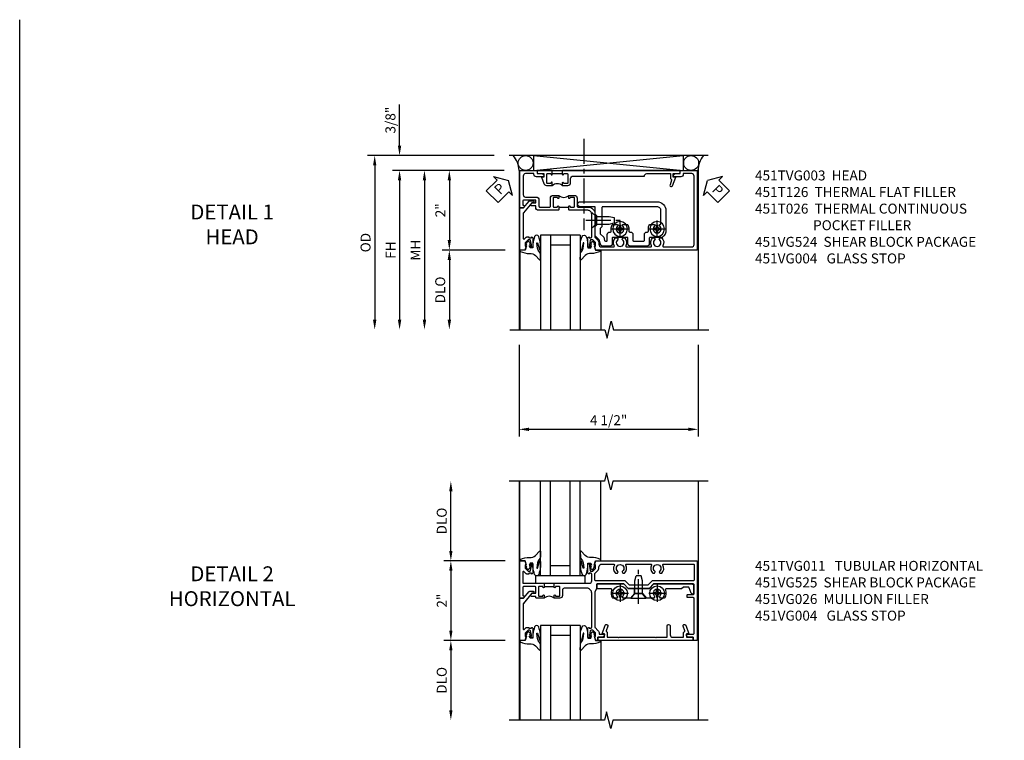
# Model space of a CAD drawing. Extents: x 0 to 91, y 0 to 57.9.
# Drawn here: x 0 to 24.7, y 39.8 to 57.9 of the extents above; entities that cross this region are included whole.
import ezdxf

# ---------------------------------------------------------------- set-up
doc = ezdxf.new("R2010")
doc.units = 0
doc.header["$LTSCALE"] = 0.5
doc.header["$MEASUREMENT"] = 0
doc.linetypes.add('CENTER', pattern=[2, 1.25, -0.25, 0.25, -0.25])
doc.layers.get('0').update_dxf_attribs({"color": 4, "linetype": 'CONTINUOUS'})
for name, color, linetype in [('CENTER', 1, 'CENTER'), ('DIME', 2, 'CONTINUOUS'), ('FORMAT', 7, 'CONTINUOUS'), ('TEXT', 3, 'CONTINUOUS')]:
    doc.layers.add(name, color=color, linetype=linetype)
doc.styles.get("Standard").update_dxf_attribs({"font": 'arial.ttf'})
doc.dimstyles.new('EXT_ON-OFF', dxfattribs={"dimscale": 2, "dimtxt": 0.125, "dimasz": 0.125, "dimexe": 0.09, "dimexo": 0.1875, "dimgap": 0.05, "dimtad": 3, "dimdec": 5, "dimzin": 3, "dimdsep": 46, "dimlunit": 5, "dimtxsty": 'STANDARD', "dimcen": 0, "dimse2": 1, "dimazin": 0, "dimtfac": 1, "dimtdec": 4, "dimtofl": 0, "dimtmove": 0, "dimatfit": 0, "dimfxl": 1, "dimfrac": 2, "dimtolj": 1, "dimtzin": 3, "dimarcsym": 0})
doc.dimstyles.new('EXT_ON-ON', dxfattribs={"dimscale": 2, "dimtxt": 0.125, "dimasz": 0.125, "dimexe": 0.09, "dimexo": 0.1875, "dimgap": 0.05, "dimtad": 3, "dimdec": 5, "dimzin": 3, "dimdsep": 46, "dimlunit": 5, "dimtxsty": 'STANDARD', "dimcen": 0, "dimazin": 0, "dimtfac": 1, "dimtdec": 4, "dimtofl": 0, "dimtmove": 0, "dimatfit": 0, "dimfxl": 1, "dimfrac": 2, "dimtolj": 1, "dimtzin": 3, "dimarcsym": 0})

# ---------------------------------------------------------------- blocks, each defined once
blk = doc.blocks.new('*D9')
at = {"layer": 'DIME', "color": 0, "lineweight": -2, "transparency": 16777216}
for p, q in [((-2.25, 1.25), (-2.25, 2.75)), ((-0.889, 1), (-2.43, 1))]:
    blk.add_line(p, q, dxfattribs=at)
at = {"layer": 'DIME', "color": 0, "transparency": 16777216}
for points in [[(-2.292, 2.75), (-2.208, 2.75), (-2.25, 3)], [(-2.292, 1.25), (-2.208, 1.25), (-2.25, 1)]]:
    blk.add_solid(points, dxfattribs=at)
at = {"layer": 'DIME', "color": 0, "transparency": 16777216, "insert": (-2.479, 2), "char_height": 0.25, "attachment_point": 5, "rotation": 90}
blk.add_mtext('\\A1;DLO', dxfattribs=at)
blk = doc.blocks.new('*D10')
at = {"layer": 'DIME', "color": 0, "lineweight": -2, "transparency": 16777216}
for p, q in [((-0.889, 1), (-2.43, 1)), ((-2.25, 0.75), (-2.25, -0.749)), ((-0.889, -0.999), (-2.43, -0.999))]:
    blk.add_line(p, q, dxfattribs=at)
at = {"layer": 'DIME', "color": 0, "transparency": 16777216}
for points in [[(-2.292, 0.75), (-2.208, 0.75), (-2.25, 1)], [(-2.292, -0.749), (-2.208, -0.749), (-2.25, -0.999)]]:
    blk.add_solid(points, dxfattribs=at)
at = {"layer": 'DIME', "color": 0, "transparency": 16777216, "insert": (-2.476, 0), "char_height": 0.25, "attachment_point": 5, "rotation": 90}
blk.add_mtext('\\A1;2"', dxfattribs=at)
blk = doc.blocks.new('*D11')
at = {"layer": 'DIME', "color": 0, "lineweight": -2, "transparency": 16777216}
for p, q in [((-0.889, -0.999), (-2.43, -0.999)), ((-2.25, -1.249), (-2.25, -2.75))]:
    blk.add_line(p, q, dxfattribs=at)
at = {"layer": 'DIME', "color": 0, "transparency": 16777216}
for points in [[(-2.292, -1.249), (-2.208, -1.249), (-2.25, -0.999)], [(-2.292, -2.75), (-2.208, -2.75), (-2.25, -3)]]:
    blk.add_solid(points, dxfattribs=at)
at = {"layer": 'DIME', "color": 0, "transparency": 16777216, "insert": (-2.479, -2), "char_height": 0.25, "attachment_point": 5, "rotation": 90}
blk.add_mtext('\\A1;DLO', dxfattribs=at)
blk = doc.blocks.new('B027081', base_point=(10.375, 5.004))
blk.add_lwpolyline([(0.625, 0), (0.625, 0.188), (-0.625, 0.188), (-0.625, 0)], close=True)
blk = doc.blocks.new('B451VG004')
blk.add_lwpolyline([(-0.235, -0.27), (-0.235, -0.175, -0.414214), (-0.225, -0.165), (-0.198, -0.165, -0.414214), (-0.188, -0.175), (-0.188, -0.215), (0.068, -0.429, 0.176321), (0.081, -0.434), (0.702, -0.434, 0.668164), (0.716, -0.4), (0.676, -0.36, -0.198902), (0.669, -0.343), (0.669, -0.288), (0.691, -0.288), (0.691, -0.226), (0.669, -0.226, -0.414214), (0.707, -0.188), (0.909, -0.188, -0.414214), (0.929, -0.208), (0.929, -0.237, -0.414214), (0.909, -0.257), (0.897, -0.257), (0.897, -0.228), (0.859, -0.228), (0.757, -0.25, 0.354119), (0.741, -0.27), (0.741, -0.312), (0.808, -0.379, 0.198912), (0.825, -0.386), (0.897, -0.386), (0.897, -0.357), (0.999, -0.393), (0.999, -0.514), (-0.063, -0.514), (-0.063, -0.424), (-0.228, -0.286, -0.2217)], format="xyb", close=True)
blk = doc.blocks.new('B451VG026')
blk.add_lwpolyline([(0.92, 2.01), (0.92, 2.921), (0.93, 2.931), (0.92, 2.941), (0.92, 3.216), (0.634, 3.216, -1), (0.634, 3.296), (0.86, 3.296, 0.414214), (0.92, 3.356), (0.92, 3.632), (0.799, 3.632, -0.339896), (0.78, 3.647, 0.433684), (0.754, 3.66), (0.641, 3.619, -1), (0.617, 3.685), (0.834, 3.764), (0.834, 3.702), (0.92, 3.702), (0.92, 3.872), (1, 3.872), (1, 1.476), (0.92, 1.476), (0.92, 1.646), (0.834, 1.646), (0.834, 1.584), (0.617, 1.663, -1), (0.641, 1.729), (0.754, 1.688, 0.433684), (0.78, 1.701, -0.339896), (0.799, 1.716), (0.92, 1.716), (0.92, 1.99), (0.93, 2)], format="xyb", close=True)
blk = doc.blocks.new('B451TVG011')
blk.add_line((-0.358, 0.094), (-0.358, 0.344))
for points in [[(-0.741, 1.27), (-0.741, 1.312), (-0.808, 1.379, 0.198912), (-0.826, 1.386), (-0.897, 1.386), (-0.897, 1.357), (-1, 1.393), (-1, 3.938), (1, 3.938), (1, 3.835), (0.92, 3.835), (0.92, 3.727, -0.414214), (0.858, 3.665), (0.84, 3.665), (0.84, 3.838, 0.414214), (0.82, 3.858), (-0.056, 3.858, 0.414214), (-0.076, 3.838), (-0.076, 3.698, -0.414214), (-0.086, 3.688), (-0.146, 3.688, -0.414214), (-0.156, 3.698), (-0.156, 3.838, 0.414214), (-0.176, 3.858), (-0.4, 3.858, 0.414214), (-0.42, 3.838), (-0.42, 2.841), (-0.31, 2.731), (-0.31, 2.204), (-0.42, 2.094), (-0.42, 1.425, 0.414214), (-0.4, 1.405), (-0.31, 1.405), (-0.21, 1.368), (0.662, 1.368, 0.19902), (0.676, 1.374), (0.747, 1.445, -0.19902), (0.822, 1.476), (0.84, 1.476), (0.84, 1.609), (0.858, 1.609, -0.414214), (0.92, 1.547), (0.92, 1.439), (0.97, 1.439), (1, 1.439), (1, 1.393), (0.897, 1.357), (0.897, 1.386), (0.826, 1.386, 0.198912), (0.808, 1.379), (0.741, 1.312), (0.741, 1.27, 0.354119), (0.757, 1.25), (0.859, 1.228), (0.897, 1.228), (0.897, 1.257), (0.909, 1.257, -0.414214), (0.929, 1.237), (0.929, 1.208, -0.414214), (0.909, 1.188), (0.708, 1.188, -0.414214), (0.669, 1.226), (0.691, 1.226), (0.691, 1.263, 0.414214), (0.666, 1.288), (-0.187, 1.288, 0.414214), (-0.313, 1.163), (-0.313, 0.595, 0.414214), (-0.272, 0.555), (-0.133, 0.555, -0.414214), (-0.063, 0.485), (-0.063, 0.344), (-0.128, 0.344, -1), (-0.128, 0.375), (-0.128, 0.375, 0.414214), (-0.113, 0.39), (-0.113, 0.47, 0.414214), (-0.128, 0.485), (-0.343, 0.485, 0.414214), (-0.358, 0.47), (-0.358, 0.39, 0.414214), (-0.343, 0.375), (-0.342, 0.375, -1), (-0.342, 0.344), (-0.428, 0.344), (-0.438, 0.354), (-0.438, 1.228, 0.414214), (-0.497, 1.288), (-0.666, 1.288, 0.414214), (-0.691, 1.263), (-0.691, 1.226), (-0.669, 1.226, -0.414214), (-0.708, 1.188), (-0.909, 1.188, -0.414214), (-0.929, 1.208), (-0.929, 1.237, -0.414214), (-0.909, 1.257), (-0.897, 1.257), (-0.897, 1.228), (-0.859, 1.228), (-0.757, 1.25, 0.354119)], [(-0.735, 1.946, -3.127286), (-0.735, 2.056, 0.386545), (-0.721, 2.053), (-0.692, 2.07), (-0.692, 2.114, 0.339754), (-0.89, 2.146, -0.568098), (-0.92, 2.164), (-0.92, 2.769, -0.568098), (-0.89, 2.787, 0.339754), (-0.692, 2.819), (-0.692, 2.863), (-0.721, 2.88, 0.386545), (-0.735, 2.877, -3.127286), (-0.735, 2.987, 0.386545), (-0.721, 2.984), (-0.692, 3.001), (-0.692, 3.045, 0.339754), (-0.89, 3.077, -0.568098), (-0.92, 3.095), (-0.92, 3.838, -0.414214), (-0.9, 3.858), (-0.52, 3.858, -0.414214), (-0.5, 3.838), (-0.5, 2.808), (-0.39, 2.698), (-0.39, 2.237), (-0.5, 2.127), (-0.5, 1.388, -0.414214), (-0.52, 1.368), (-0.674, 1.368, -0.198912), (-0.692, 1.375), (-0.752, 1.435, 0.198912), (-0.826, 1.466), (-0.84, 1.466, -0.414214), (-0.92, 1.546), (-0.92, 1.838, -0.568098), (-0.89, 1.856, 0.339754), (-0.692, 1.888), (-0.692, 1.932), (-0.721, 1.949, 0.386545)], [(-0.107, -0.117), (-0.107, -0.226, -0.577013), (-0.137, -0.244), (-0.187, -0.215), (-0.187, -0.117), (-0.338, -0.117, 0.414214), (-0.358, -0.137), (-0.358, -0.419, 0.414214), (-0.333, -0.444), (-0.144, -0.444, 0.414214), (-0.124, -0.424), (-0.124, -0.423, -0.578173), (-0.094, -0.406), (-0.062, -0.424), (-0.062, -0.514), (-1, -0.514), (-1, -0.393), (-0.897, -0.357), (-0.897, -0.386), (-0.826, -0.386, 0.198912), (-0.808, -0.379), (-0.741, -0.312), (-0.741, -0.27, 0.354119), (-0.757, -0.25), (-0.859, -0.228), (-0.897, -0.228), (-0.897, -0.257), (-0.909, -0.257, -0.414214), (-0.929, -0.237), (-0.929, -0.208, -0.414214), (-0.909, -0.188), (-0.708, -0.188, -0.414214), (-0.669, -0.226), (-0.691, -0.226), (-0.691, -0.288), (-0.669, -0.288), (-0.669, -0.343, -0.198902), (-0.677, -0.36), (-0.726, -0.41, 0.668164), (-0.712, -0.444), (-0.458, -0.444, 0.414214), (-0.438, -0.424), (-0.438, 0.084), (-0.428, 0.094), (-0.342, 0.094, -1), (-0.342, 0.063), (-0.343, 0.063, 0.414214), (-0.358, 0.048), (-0.358, -0.032, 0.414214), (-0.343, -0.047), (-0.128, -0.047, 0.414214), (-0.113, -0.032), (-0.113, 0.048, 0.414214), (-0.128, 0.063), (-0.128, 0.063, -1), (-0.128, 0.094), (-0.063, 0.094), (-0.063, -0.097, -0.414214), (-0.083, -0.117)]]:
    blk.add_lwpolyline(points, format="xyb", close=True)
blk.add_arc((0.069, 0.219), 0.181, 136.3972, 223.6028)
blk = doc.blocks.new('B027074-M')
blk.add_lwpolyline([(0.062, 0.144), (0.035, 0.149), (0.069, 0.257), (0.13, 0.261), (0.205, 0.259), (0.195, 0.29, 0.12571), (-0.037, 0.341, -0.226084), (-0.19, 0.391), (-0.286, 0.502, 0.644976), (-0.312, 0.49), (-0.31, 0.361, 0.151869), (-0.294, 0.316), (-0.255, 0.257, -0.029345), (-0.238, 0.205), (-0.221, 0.083, -0.653812), (-0.241, 0.076), (-0.285, 0.241, 0.888636), (-0.31, 0.239), (-0.31, 0.105, 0.064205), (-0.268, -0.084, 0.689636), (-0.165, -0.084, 0.070356), (-0.124, 0.105), (-0.124, 0.201), (-0.051, 0.201), (-0.029, 0.147), (-0.068, 0.142), (-0.034, 0.106), (-0.065, 0.084), (-0.004, 0.03), (0.052, 0.096), (0.027, 0.106)], format="xyb", close=True)
blk = doc.blocks.new('S451GT1000')
for p, q in [((-1, -0.625), (-1, -3)), ((0, -0.625), (-1, -0.625)), ((-0.75, -0.625), (-0.75, -3)), ((-0.25, -0.625), (-0.25, -3)), ((0, -0.625), (0, -3)), ((-0.25, -0.875), (-0.75, -0.875)), ((-1.518, -1), (-1.518, -3)), ((0.517, -1), (0.517, -3))]:
    blk.add_line(p, q)
at = {"rotation": 180}
blk.add_blockref('B027074-M', (-1.312, -0.742), dxfattribs=at)
at = {"xscale": -1, "rotation": 180}
blk.add_blockref('B027074-M', (0.312, -0.742), dxfattribs=at)
blk = doc.blocks.new('B128345')
for p, q in [((0, 0.192), (0.112, 0.095)), ((0, 0.192), (0, -0.192)), ((0.112, 0.095), (0.437, 0.095)), ((0.112, -0.095), (0.112, 0.095)), ((0.437, 0.095), (0.562, 0.065)), ((0.562, -0.065), (0.562, 0.065)), ((0, -0.192), (0.112, -0.095)), ((0.112, -0.095), (0.437, -0.095)), ((0.437, -0.095), (0.562, -0.065))]:
    blk.add_line(p, q)
at = {"layer": 'CENTER'}
blk.add_line((-0.144, 0), (0.718, 0), dxfattribs=at)
blk = doc.blocks.new('B028400H')
for p, q in [((-0.099, 0.015), (-0.099, -0.015)), ((-0.099, 0.015), (-0.065, 0.015)), ((-0.015, 0.099), (0.015, 0.099)), ((-0.015, 0.099), (-0.015, 0.065)), ((0.015, 0.099), (0.015, 0.065)), ((0.065, 0.015), (0.099, 0.015)), ((0.099, 0.015), (0.099, -0.015)), ((-0.099, -0.015), (-0.065, -0.015)), ((-0.015, -0.065), (-0.015, -0.099)), ((-0.015, -0.099), (0.015, -0.099)), ((0.015, -0.065), (0.015, -0.099)), ((0.065, -0.015), (0.099, -0.015))]:
    blk.add_line(p, q)
blk.add_circle((0, 0), 0.186)
for centre, start, end in [((-0.065, 0.065), 270, 0), ((0.065, 0.065), 180, 270), ((-0.065, -0.065), 0, 89.9999), ((0.065, -0.065), 90, 180)]:
    blk.add_arc(centre, 0.0498, start, end)
at = {"layer": 'CENTER'}
for p, q in [((-0.212, 0), (0.212, 0)), ((0, 0.212), (0, -0.212))]:
    blk.add_line(p, q, dxfattribs=at)
blk = doc.blocks.new('B451VG025')
blk.add_lwpolyline([(-0.061, 2.26), (-0.061, 2.081), (-0.104, 2.056, 3.265165), (-0.104, 1.944), (-0.061, 1.92), (-0.061, 1.83, -0.259769), (-0.071, 1.813, -0.236306), (-0.268, 1.795, 0.528518), (-0.295, 1.776), (-0.295, 1.444, -0.414214), (-0.315, 1.424), (-0.4, 1.424, -0.414214), (-0.42, 1.444), (-0.42, 2.094), (-0.31, 2.204), (-0.31, 2.738), (-0.42, 2.847), (-0.42, 3.805, -0.414214), (-0.38, 3.845), (-0.195, 3.845, -0.839119), (-0.185, 3.787), (-0.327, 3.735, 0.315311), (-0.34, 3.717), (-0.34, 3.59), (-0.295, 3.545), (-0.295, 3.156, 0.528518), (-0.268, 3.137, -0.236306), (-0.071, 3.119, -0.259769), (-0.061, 3.102), (-0.061, 3.012), (-0.104, 2.987, 3.265165), (-0.104, 2.876), (-0.061, 2.851), (-0.061, 2.672), (-0.177, 2.571), (-0.177, 2.361)], format="xyb", close=True)
blk = doc.blocks.new('B451VG225-S')
for p, q in [((-0.177, 2.566), (-0.31, 2.566)), ((-0.177, 2.365), (-0.31, 2.365))]:
    blk.add_line(p, q)
blk.add_blockref('B451VG025', (0, 0))
blk = doc.blocks.new('B451VG525-S')
blk.add_blockref('B451VG225-S', (0, 0))
for name, p, rotation in [('B028400H', (-0.187, 2.931), 90), ('B128345', (-0.061, 2.466), 180), ('B028400H', (-0.187, 2), 90)]:
    blk.add_blockref(name, p, dxfattribs=dict(rotation=rotation))
blk = doc.blocks.new('PSEAL2')
at = {"layer": 'TEXT', "color": 7}
for p, q in [((0.196, 0.338), (0, 0)), ((0.196, 0.21), (0.196, 0.338)), ((0.196, -0.338), (0, 0)), ((0.575, 0.21), (0.196, 0.21)), ((0.575, 0.21), (0.575, -0.21)), ((0.196, -0.21), (0.196, -0.338)), ((0.575, -0.21), (0.196, -0.21))]:
    blk.add_line(p, q, dxfattribs=at)
at = {"layer": 'TEXT', "color": 3}
blk.add_text('P', height=0.25, dxfattribs=at).set_placement((0.247, -0.116))
blk = doc.blocks.new('*D45')
at = {"layer": 'DIME', "color": 0, "lineweight": -2, "transparency": 16777216}
for p, q in [((-3.538, 1.625), (-3.538, 2.653)), ((-1.163, 1.375), (-3.718, 1.375)), ((-0.913, 1), (-3.718, 1)), ((-3.538, 0.75), (-3.538, 0.5))]:
    blk.add_line(p, q, dxfattribs=at)
at = {"layer": 'DIME', "color": 0, "transparency": 16777216}
for points in [[(-3.58, 1.625), (-3.496, 1.625), (-3.538, 1.375)], [(-3.58, 0.75), (-3.496, 0.75), (-3.538, 1)]]:
    blk.add_solid(points, dxfattribs=at)
at = {"layer": 'DIME', "color": 0, "transparency": 16777216, "insert": (-3.767, 2.264), "char_height": 0.25, "attachment_point": 5, "rotation": 90}
blk.add_mtext('\\A1;3/8"', dxfattribs=at)
blk = doc.blocks.new('*D44')
at = {"layer": 'DIME', "color": 0, "lineweight": -2, "transparency": 16777216}
for p, q in [((-1.163, 1.375), (-4.343, 1.375)), ((-4.163, 1.125), (-4.163, -2.75))]:
    blk.add_line(p, q, dxfattribs=at)
at = {"layer": 'DIME', "color": 0, "transparency": 16777216}
for points in [[(-4.205, 1.125), (-4.121, 1.125), (-4.163, 1.375)], [(-4.205, -2.75), (-4.121, -2.75), (-4.163, -3)]]:
    blk.add_solid(points, dxfattribs=at)
at = {"layer": 'DIME', "color": 0, "transparency": 16777216, "insert": (-4.392, -0.812), "char_height": 0.25, "attachment_point": 5, "rotation": 90}
blk.add_mtext('\\A1;OD  ', dxfattribs=at)
blk = doc.blocks.new('PSEAL1')
at = {"layer": 'TEXT', "color": 7}
for p, q in [((-0.196, 0.21), (-0.196, 0.338)), ((-0.196, 0.338), (0, 0)), ((-0.575, 0.21), (-0.196, 0.21)), ((-0.575, 0.21), (-0.575, -0.21)), ((-0.196, -0.338), (0, 0)), ((-0.575, -0.21), (-0.196, -0.21)), ((-0.196, -0.21), (-0.196, -0.338))]:
    blk.add_line(p, q, dxfattribs=at)
at = {"layer": 'TEXT', "color": 3}
blk.add_text('P', height=0.25, dxfattribs=at).set_placement((-0.413, -0.116))
blk = doc.blocks.new('*D46')
at = {"layer": 'DIME', "color": 0, "lineweight": -2, "transparency": 16777216}
for p, q in [((-0.889, -0.999), (-2.468, -0.999)), ((-2.288, -1.249), (-2.288, -2.75))]:
    blk.add_line(p, q, dxfattribs=at)
at = {"layer": 'DIME', "color": 0, "transparency": 16777216}
for points in [[(-2.33, -1.249), (-2.246, -1.249), (-2.288, -0.999)], [(-2.33, -2.75), (-2.246, -2.75), (-2.288, -3)]]:
    blk.add_solid(points, dxfattribs=at)
at = {"layer": 'DIME', "color": 0, "transparency": 16777216, "insert": (-2.517, -2), "char_height": 0.25, "attachment_point": 5, "rotation": 90}
blk.add_mtext('\\A1;DLO', dxfattribs=at)
blk = doc.blocks.new('*D43')
at = {"layer": 'DIME', "color": 0, "lineweight": -2, "transparency": 16777216}
for p, q in [((-0.913, 1), (-2.468, 1)), ((-2.288, 0.75), (-2.288, -0.749)), ((-0.889, -0.999), (-2.468, -0.999))]:
    blk.add_line(p, q, dxfattribs=at)
at = {"layer": 'DIME', "color": 0, "transparency": 16777216}
for points in [[(-2.33, 0.75), (-2.246, 0.75), (-2.288, 1)], [(-2.33, -0.749), (-2.246, -0.749), (-2.288, -0.999)]]:
    blk.add_solid(points, dxfattribs=at)
at = {"layer": 'DIME', "color": 0, "transparency": 16777216, "insert": (-2.514, 0), "char_height": 0.25, "attachment_point": 5, "rotation": 90}
blk.add_mtext('\\A1;2"', dxfattribs=at)
blk = doc.blocks.new('*D42')
at = {"layer": 'DIME', "color": 0, "lineweight": -2, "transparency": 16777216}
for p, q in [((-0.913, 1), (-3.718, 1)), ((-3.538, 0.75), (-3.538, -2.75))]:
    blk.add_line(p, q, dxfattribs=at)
at = {"layer": 'DIME', "color": 0, "transparency": 16777216}
for points in [[(-3.58, 0.75), (-3.496, 0.75), (-3.538, 1)], [(-3.58, -2.75), (-3.496, -2.75), (-3.538, -3)]]:
    blk.add_solid(points, dxfattribs=at)
at = {"layer": 'DIME', "color": 0, "transparency": 16777216, "insert": (-3.763, -1), "char_height": 0.25, "attachment_point": 5, "rotation": 90}
blk.add_mtext('\\A1;FH  ', dxfattribs=at)
blk = doc.blocks.new('*D47')
at = {"layer": 'DIME', "color": 0, "lineweight": -2, "transparency": 16777216}
for p, q in [((-0.538, -3.375), (-0.538, -5.68)), ((3.962, -3.375), (3.962, -5.68)), ((-0.288, -5.5), (3.712, -5.5))]:
    blk.add_line(p, q, dxfattribs=at)
at = {"layer": 'DIME', "color": 0, "transparency": 16777216}
for points in [[(-0.288, -5.458), (-0.288, -5.542), (-0.538, -5.5)], [(3.712, -5.458), (3.712, -5.542), (3.962, -5.5)]]:
    blk.add_solid(points, dxfattribs=at)
at = {"layer": 'DIME', "color": 0, "transparency": 16777216, "insert": (1.712, -5.271), "char_height": 0.25, "attachment_point": 5}
blk.add_mtext('\\A1;4 1/2"', dxfattribs=at)
blk = doc.blocks.new('B451TVG003')
blk.add_line((-0.08, 0.462), (-0.08, 0.712))
for points in [[(0.25, 1.298), (0.24, 1.288), (0.1, 1.288, 0.414214), (0, 1.188), (0, 0.722), (-0.01, 0.712), (-0.096, 0.712, -1.008231), (-0.095, 0.743, 0.419023), (-0.08, 0.758), (-0.08, 0.838, 0.414214), (-0.095, 0.853), (-0.31, 0.853, 0.414214), (-0.325, 0.838), (-0.325, 0.758, 0.414214), (-0.31, 0.743), (-0.31, 0.743, -1), (-0.31, 0.712), (-0.375, 0.712), (-0.375, 0.853, -0.414214), (-0.305, 0.923), (-0.1, 0.923, 0.414214), (-0.08, 0.943), (-0.08, 1.198, -0.414214), (0.09, 1.368), (0.67, 1.368, 0.19902), (0.684, 1.374), (0.746, 1.435, -0.19902), (0.82, 1.466), (0.85, 1.466, 0.414214), (0.92, 1.536), (0.92, 1.838, 0.568098), (0.89, 1.855, -0.339754), (0.692, 1.887), (0.692, 1.931), (0.721, 1.948, -0.386545), (0.735, 1.945, 3.127286), (0.735, 2.056, -0.386545), (0.721, 2.053), (0.692, 2.07), (0.692, 2.114, -0.339754), (0.89, 2.146, 0.568098), (0.92, 2.163), (0.92, 2.769, 0.568098), (0.89, 2.786, -0.339754), (0.692, 2.818), (0.692, 2.862), (0.721, 2.879, -0.386545), (0.735, 2.876, 3.127286), (0.735, 2.987, -0.386545), (0.721, 2.984), (0.692, 3.001), (0.692, 3.045, -0.339754), (0.89, 3.077, 0.568098), (0.92, 3.094), (0.92, 3.798, 0.414214), (0.86, 3.858), (-0.86, 3.858, 0.414214), (-0.92, 3.798), (-0.92, 3.588), (-0.902, 3.588, -0.414214), (-0.84, 3.526), (-0.84, 3.338), (-0.858, 3.338, -0.414214), (-0.92, 3.4), (-0.92, 3.508), (-1, 3.508), (-1, 3.938), (1, 3.938), (1, 1.393), (0.897, 1.357), (0.897, 1.386), (0.826, 1.386, 0.198912), (0.808, 1.379), (0.741, 1.312), (0.741, 1.27, 0.354119), (0.757, 1.25), (0.859, 1.228), (0.897, 1.228), (0.897, 1.257), (0.909, 1.257, -0.414214), (0.929, 1.237), (0.929, 1.208, -0.414214), (0.909, 1.188), (0.708, 1.188, -0.414214), (0.669, 1.226), (0.691, 1.226), (0.691, 1.263, 0.414214), (0.666, 1.288), (0.26, 1.288)], [(-0.08, 0.416, 0.414214), (-0.095, 0.431), (-0.096, 0.431, -1), (-0.096, 0.462), (-0.01, 0.462), (0, 0.452), (0, -0.047, -0.414214), (-0.07, -0.117), (-0.108, -0.117), (-0.108, -0.226, -0.577013), (-0.138, -0.244), (-0.188, -0.215), (-0.188, -0.117), (-0.251, -0.117), (-0.251, -0.424, 0.414214), (-0.231, -0.444), (-0.145, -0.444, 0.414214), (-0.125, -0.424), (-0.125, -0.423, -0.578173), (-0.095, -0.406), (-0.063, -0.424), (-0.063, -0.514), (-1, -0.514), (-1, -0.084), (-0.92, -0.084), (-0.92, 0.024, -0.414214), (-0.858, 0.086), (-0.84, 0.086), (-0.84, -0.102, -0.414214), (-0.902, -0.164), (-0.92, -0.164), (-0.92, -0.374, 0.414214), (-0.86, -0.434), (-0.391, -0.434, 0.414214), (-0.331, -0.374), (-0.331, -0.107, -0.414214), (-0.261, -0.037), (-0.1, -0.037, 0.414214), (-0.08, -0.017), (-0.08, 0.231, 0.414214), (-0.1, 0.251), (-0.305, 0.251, -0.414214), (-0.375, 0.321), (-0.375, 0.462), (-0.31, 0.462, -1.008231), (-0.31, 0.431, 0.419023), (-0.325, 0.416), (-0.325, 0.336, 0.414214), (-0.31, 0.321), (-0.095, 0.321, 0.414214), (-0.08, 0.336)]]:
    blk.add_lwpolyline(points, format="xyb", close=True)
blk.add_arc((-0.506, 0.587), 0.181, 316.3972, 43.6028)
blk = doc.blocks.new('*D49')
at = {"layer": 'DIME', "color": 0, "lineweight": -2, "transparency": 16777216}
for p, q in [((-0.913, 1), (-3.093, 1)), ((-2.913, 0.75), (-2.913, -2.75))]:
    blk.add_line(p, q, dxfattribs=at)
at = {"layer": 'DIME', "color": 0, "transparency": 16777216}
for points in [[(-2.955, 0.75), (-2.871, 0.75), (-2.913, 1)], [(-2.955, -2.75), (-2.871, -2.75), (-2.913, -3)]]:
    blk.add_solid(points, dxfattribs=at)
at = {"layer": 'DIME', "color": 0, "transparency": 16777216, "insert": (-3.138, -1), "char_height": 0.25, "attachment_point": 5, "rotation": 90}
blk.add_mtext('\\A1;MH', dxfattribs=at)
blk = doc.blocks.new('B451T026')
blk.add_line((0.92, -0.914), (0.92, -0.664))
for points in [[(0.675, -0.538), (0.675, -0.618, 0.414214), (0.69, -0.633), (0.69, -0.633, -1), (0.69, -0.664), (0.625, -0.664), (0.625, -0.523, -0.414214), (0.695, -0.453), (0.795, -0.453, 0.414214), (0.858, -0.39), (0.858, 1.399, 0.414214), (0.92, 1.461), (0.92, 2.055), (0.799, 2.055, -0.315299), (0.78, 2.068), (0.779, 2.071, 0.414214), (0.753, 2.083), (0.641, 2.042, -1), (0.617, 2.108), (0.834, 2.187), (0.834, 2.125), (0.92, 2.125), (0.92, 2.295), (1, 2.295), (1, -0.654), (0.99, -0.664), (0.904, -0.664, -1.008231), (0.905, -0.633, 0.419023), (0.92, -0.618), (0.92, -0.538, 0.414214), (0.905, -0.523), (0.69, -0.523, 0.414214)], [(0.904, -0.945, -1), (0.904, -0.914), (0.99, -0.914), (1, -0.924), (1, -1.295), (0.92, -1.295), (0.92, -1.125), (0.834, -1.125), (0.834, -1.187), (0.671, -1.128, -0.315148), (0.625, -1.062), (0.625, -0.914), (0.69, -0.914, -1.008231), (0.69, -0.945, 0.419023), (0.675, -0.96), (0.675, -1.04, 0.414214), (0.69, -1.055), (0.905, -1.055, 0.414214), (0.92, -1.04), (0.92, -0.96, 0.414214), (0.905, -0.945)]]:
    blk.add_lwpolyline(points, format="xyb", close=True)
blk.add_arc((0.494, -0.789), 0.181, 316.3972, 43.6028)
blk = doc.blocks.new('B451VG224-S')
for points in [[(-0.643, 1.378), (-0.403, 1.378), (-0.361, 1.42), (-0.138, 1.42), (-0.096, 1.378), (0.07, 1.378, -0.414214), (0.09, 1.358), (0.09, 0.995, 1), (0.215, 0.995), (0.215, 2.927, 0.414214), (-0.01, 3.152), (-0.5, 3.152, 0.234839), (-0.676, 3.065, 0.163473), (-0.679, 3.056), (-0.679, 2.754, -0.414214), (-0.699, 2.734), (-0.838, 2.734, 0.414214), (-0.9, 2.672), (-0.9, 2.259, 0.414214), (-0.838, 2.197), (-0.699, 2.197, -0.414214), (-0.679, 2.177), (-0.679, 1.823, -0.414214), (-0.699, 1.803), (-0.838, 1.803, 0.414214), (-0.9, 1.741), (-0.9, 1.567, 0.339454), (-0.854, 1.507), (-0.742, 1.477)], [(-0.546, 1.74), (-0.546, 1.758, -0.414214), (-0.526, 1.778), (-0.469, 1.778, 0.122217), (-0.365, 1.804, 0.277927), (-0.357, 1.817), (-0.357, 1.936), (-0.382, 1.95, -3.732051), (-0.382, 2.05), (-0.357, 2.065), (-0.357, 2.182, 0.277226), (-0.365, 2.195, 0.122877), (-0.469, 2.221), (-0.526, 2.221, -0.414214), (-0.546, 2.241), (-0.546, 2.26, 0.414214), (-0.608, 2.322), (-0.755, 2.322, -0.414214), (-0.775, 2.342), (-0.775, 2.589, -0.414214), (-0.755, 2.609), (-0.608, 2.609, 0.414214), (-0.546, 2.671), (-0.546, 2.69, -0.414214), (-0.526, 2.71), (-0.469, 2.71, 0.122877), (-0.365, 2.736, 0.277226), (-0.357, 2.749), (-0.357, 2.867), (-0.382, 2.881, -3.732051), (-0.382, 2.981), (-0.357, 2.996), (-0.357, 3.007, -0.414214), (-0.337, 3.027), (-0.01, 3.027, -0.414214), (0.09, 2.927), (0.09, 1.565, -0.414214), (0.07, 1.545), (-0.413, 1.545), (-0.455, 1.503), (-0.591, 1.503), (-0.677, 1.589), (-0.76, 1.611, -0.339454), (-0.775, 1.631), (-0.775, 1.658, -0.414214), (-0.755, 1.678), (-0.608, 1.678, 0.414214)]]:
    blk.add_lwpolyline(points, format="xyb", close=True)
blk = doc.blocks.new('B451VG524-S')
at = {"xscale": -1}
blk.add_blockref('B451VG224-S', (0, 0), dxfattribs=at)
at = {"xscale": -1, "rotation": 270}
for name, p in [('B028400H', (0.46875, 2.93125)), ('B128345', (0.24975, 1.2875)), ('B028400H', (0.46875, 2.00025))]:
    blk.add_blockref(name, p, dxfattribs=at)
blk = doc.blocks.new('S451TFZ11KCADS')
for p, q in [((-0.538, 3), (-0.538, -3)), ((3.962, 2.99968), (3.962, -3.00032))]:
    blk.add_line(p, q)
for points in [[(4.212, 2.99968), (1.8188, 2.99968), (1.76588, 2.787428), (1.659959, 3.212252), (1.607039, 3), (-0.786161, 3)], [(4.212, -3.00032), (1.8188, -3.00032), (1.76588, -3.212572), (1.659959, -2.787748), (1.607039, -3), (-0.786161, -3)]]:
    blk.add_lwpolyline(points)
at = {"xscale": -1, "rotation": 180}
blk.add_blockref('S451GT1000', (1.000442, 0), dxfattribs=at)
at = {"rotation": 270}
for name, p in [('B451TVG011', (0, 0)), ('B451VG525-S', (0, 0)), ('B451VG004', (0, 0)), ('B451VG026', (-0.036827, 0))]:
    blk.add_blockref(name, p, dxfattribs=at)
for name, p in [('B027081', (10.875941, 5.441468)), ('S451GT1000', (1.000442, 0))]:
    blk.add_blockref(name, p)
at = {"layer": 'DIME'}
for base, p1, p2, picture, middle in [((-2.25, 3), (-0.514, 1), (-0.786161, 3), '*D9', (-2.479349, 2)), ((-2.25, -3), (-0.514, -0.999452), (-0.786161, -3), '*D11', (-2.479349, -1.999726))]:
    dim = blk.add_linear_dim(base=base, p1=p1, p2=p2, angle=270, text='DLO', dimstyle='EXT_ON-OFF', override={"dimpost": '"'}, dxfattribs=at)
    dim.commit()
    dim.dimension.update_dxf_attribs({"geometry": picture, "text_midpoint": middle})
dim = blk.add_linear_dim(base=(-2.25, -0.999452), p1=(-0.514, 1), p2=(-0.514, -0.999452), angle=270, dimstyle='EXT_ON-ON', override={"dimpost": '"'}, dxfattribs=at)
dim.commit()
dim.dimension.update_dxf_attribs({"geometry": '*D10', "text_midpoint": (-2.475512, 0.000274)})
blk = doc.blocks.new('S451TFH11KCADS')
for p, q in [((4.21193, 1.375), (-0.78807, 1.375)), ((-0.176131, 1.375), (3.588059, 1.0005)), ((-0.176131, 1), (3.588059, 1.375)), ((-0.176131, 1.375), (-0.176131, 1.0005)), ((3.588059, 1.375), (3.588059, 1.0005)), ((-0.538, 1), (-0.538, -3)), ((-0.514, 1), (-0.538, 1)), ((-0.176131, 1), (3.588059, 1)), ((3.962, 1), (3.938, 1)), ((3.962, 1), (3.962, -2.99968))]:
    blk.add_line(p, q)
blk.add_lwpolyline([(-0.772161, -3), (1.621039, -3), (1.673959, -3.212252), (1.77988, -2.787428), (1.8328, -2.99968), (4.226, -2.99968)])
for centre in [(-0.372021, 1.1875), (3.78497, 1.1875)]:
    blk.add_circle(centre, 0.1875)
for centre, radius, start, end in [((-1.155199, 0.975836), 0.617672, 2.2420547, 40.2586668), ((4.634135, 0.970301), 0.677244, 143.30413, 177.4866181)]:
    blk.add_arc(centre, radius, start, end)
at = {"layer": 'CENTER'}
blk.add_line((1.089009, 1.794878), (1.089009, -0.501962), dxfattribs=at)
at = {"rotation": 270}
for name, p in [('B451TVG003', (0, 0)), ('B451VG004', (0, 0)), ('B451VG524-S', (0.00025, -0.00025))]:
    blk.add_blockref(name, p, dxfattribs=at)
at = {"xscale": -1, "rotation": 270}
blk.add_blockref('B451T026', (1.211999, 0), dxfattribs=at)
blk.add_blockref('S451GT1000', (1.000442, 0))
at = {"layer": 'TEXT'}
for name, p, rotation in [('PSEAL1', (-0.803839, 0.75), 45), ('PSEAL2', (4.196161, 0.75), 315)]:
    blk.add_blockref(name, p, dxfattribs=dict(at, rotation=rotation))
at = {"layer": 'DIME'}
for base, p2, picture, middle in [((-3.538, 1.375), (-0.78807, 1.375), '*D45', (-3.767349, 2.264222)), ((-2.288, -0.999452), (-0.514, -0.999452), '*D43', (-2.513512, 0.000274))]:
    dim = blk.add_linear_dim(base=base, p1=(-0.538, 1), p2=p2, angle=270, dimstyle='EXT_ON-ON', override={"dimpost": '"'}, dxfattribs=at)
    dim.commit()
    dim.dimension.update_dxf_attribs({"geometry": picture, "text_midpoint": middle})
for base, p1, angle, text, override, picture, middle in [((-4.163, -3), (-0.78807, 1.375), 270, 'OD  ', {"dimpost": '"'}, '*D44', (-4.392349, -0.8125)), ((-3.538, -3), (-0.538, 1), 270, 'FH  ', {"dimpost": '"'}, '*D42', (-3.763, -1)), ((-2.913, -3), (-0.538, 1), 90, 'MH', {"dimpost": '"', "dimadec": 5}, '*D49', (-3.138, -1)), ((-2.288, -3), (-0.514, -0.999452), 270, 'DLO', {"dimpost": '"'}, '*D46', (-2.517349, -1.999726))]:
    dim = blk.add_linear_dim(base=base, p1=p1, p2=(-0.772161, -3), angle=angle, text=text, dimstyle='EXT_ON-OFF', override=override, dxfattribs=at)
    dim.commit()
    dim.dimension.update_dxf_attribs({"geometry": picture, "text_midpoint": middle})
dim = blk.add_linear_dim(base=(3.962, -5.5), p1=(-0.538, -3), p2=(3.962, -2.99968), dimstyle='EXT_ON-ON', override={"dimpost": '"'}, dxfattribs=at)
dim.commit()
dim.dimension.update_dxf_attribs({"geometry": '*D47', "text_midpoint": (1.712, -5.270737)})

msp = doc.modelspace()

# ---------------------------------------------------------------- linework, layer by layer
at = {"layer": 'FORMAT'}
msp.add_lwpolyline([(90.954, 0), (0, 0), (0, 57.914)], dxfattribs=at)

# ---------------------------------------------------------------- block references
for name, p in [('S451TFH11KCADS', (13.078, 53.128)), ('S451TFZ11KCADS', (13.078, 43.325))]:
    msp.add_blockref(name, p)

# ---------------------------------------------------------------- texts
at = {"layer": 'TEXT'}
for s, insert, char_height, width, attachment_point in [('\\A1;451TVG003  HEAD\\P451T126  THERMAL FLAT FILLER\\P451T026  THERMAL CONTINUOUS\\P^I      POCKET FILLER\\P451VG524  SHEAR BLOCK PACKAGE\\P451VG004   GLASS STOP ', (18.467, 54.128), 0.25, 8.9651, 1), ('DETAIL 1 \\PHEAD\\P ', (5.335, 53.273), 0.375, 5.68197, 2), ('\\A1;451TVG011   TUBULAR HORIZONTAL\\P451VG525  SHEAR BLOCK PACKAGE\\P451VG026  MULLION FILLER\\P451VG004   GLASS STOP\\P ', (18.467, 44.325), 0.25, 8.9651, 1), ('DETAIL 2 \\PHORIZONTAL\\P ', (5.335, 44.188), 0.375, 5.68197, 2)]:
    msp.add_mtext(s, dxfattribs=dict(at, insert=insert, char_height=char_height, width=width, attachment_point=attachment_point))

doc.saveas('drawing.dxf')
